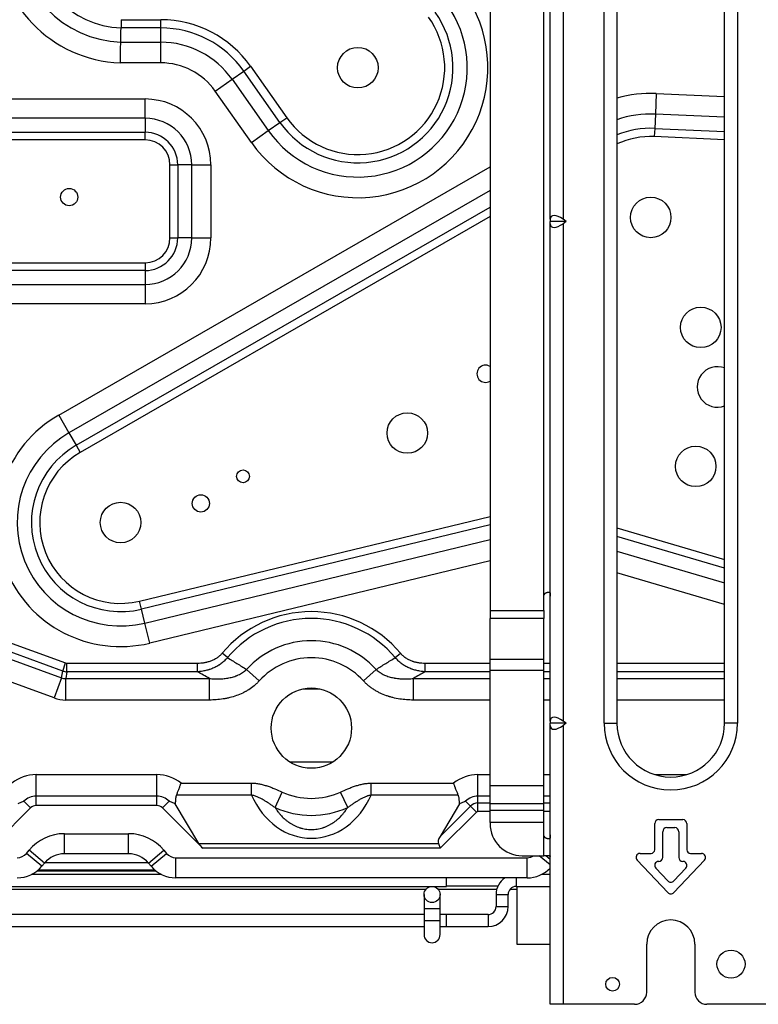
# Model space of a CAD drawing. Units: inches. Extents: x 1196 to 17474, y 560 to 6701.
# Drawn here: x 11256 to 11440, y 2130 to 2376 of the extents above; entities that cross this region are included whole.
import ezdxf

# ---------------------------------------------------------------- set-up
doc = ezdxf.new("R2010")
doc.units = ezdxf.units.IN
doc.header["$MEASUREMENT"] = 0
doc.layers.add('LG-Product', color=3, linetype='Continuous')

msp = doc.modelspace()

# ---------------------------------------------------------------- linework, layer by layer
at = {"layer": 'LG-Product'}
for p, q in [((11401.888391, 2200.403225), (11401.888391, 2450.403225)), ((11405.088391, 2450.403225), (11405.088391, 2200.403225)), ((11431.888391, 2200.403225), (11431.888391, 2450.403225)), ((11435.088391, 2450.403225), (11435.088391, 2200.403225)), ((11388.488391, 2325.960484), (11388.488391, 2449.845967)), ((11391.688391, 2449.845967), (11391.688391, 2325.960484)), ((11373.488391, 2427.501613), (11373.488391, 2228.465108)), ((11386.888391, 2232.029794), (11386.888391, 2424.001613)), ((11281.644054, 2375.657251), (11291.488391, 2375.657251)), ((11291.488391, 2373.599268), (11291.488391, 2375.657251)), ((11291.488391, 2373.599268), (11281.598119, 2373.599268)), ((11291.488391, 2370.046209), (11291.488391, 2373.599268)), ((11281.523352, 2370.046209), (11291.488391, 2370.046209)), ((11291.488391, 2364.901252), (11291.488391, 2370.046209)), ((11291.488391, 2364.901252), (11281.42337, 2364.901252)), ((11309.273784, 2360.814275), (11312.17948, 2362.859062)), ((11312.17948, 2362.859062), (11313.862502, 2364.043433)), ((11321.181214, 2350.067364), (11312.17948, 2362.859062)), ((11313.862502, 2364.043433), (11322.864235, 2351.251735)), ((11305.066231, 2357.853349), (11309.273784, 2360.814275)), ((11309.273784, 2360.814275), (11318.275518, 2348.022577)), ((11314.067964, 2345.061651), (11305.066231, 2357.853349)), ((11414.876694, 2357.269162), (11414.645515, 2352.1294)), ((11414.876694, 2357.269162), (11431.889481, 2356.503952)), ((10843.489804, 2355.903225), (11287.588391, 2355.903225)), ((11287.588391, 2351.103225), (11287.588391, 2355.903225)), ((11414.645515, 2352.1294), (11414.485866, 2348.57993)), ((11431.889744, 2351.353781), (11414.645515, 2352.1294)), ((11287.588391, 2351.103225), (10843.489804, 2351.103225)), ((11287.588391, 2351.103225), (11287.588391, 2347.623225)), ((11318.275518, 2348.022577), (11321.181214, 2350.067364)), ((11321.181214, 2350.067364), (11322.864235, 2351.251735)), ((10843.489804, 2347.623225), (11287.588391, 2347.623225)), ((11287.588391, 2345.703225), (11287.588391, 2347.623225)), ((11314.067964, 2345.061651), (11318.275518, 2348.022577)), ((11414.485866, 2348.57993), (11414.393394, 2346.524026)), ((11414.485866, 2348.57993), (11431.888824, 2347.797172)), ((11287.588391, 2345.703225), (10843.489804, 2345.703225)), ((11431.88859, 2345.737119), (11414.393394, 2346.524026)), ((11266.071816, 2277.179383), (11373.486816, 2339.024383)), ((11293.788391, 2321.303225), (11293.788391, 2339.503225)), ((11293.788391, 2339.503225), (11295.708391, 2339.503225)), ((11295.708391, 2339.503225), (11295.708391, 2321.303225)), ((11299.188391, 2339.503225), (11295.708391, 2339.503225)), ((11299.188391, 2339.503225), (11303.988391, 2339.503225)), ((11299.188391, 2321.303225), (11299.188391, 2339.503225)), ((11303.988391, 2339.503225), (11303.988391, 2321.303225)), ((11373.488217, 2333.088397), (11268.638967, 2272.720647)), ((11270.411817, 2269.641487), (11373.487317, 2328.987987)), ((11373.487052, 2326.613117), (11271.438677, 2267.857992)), ((11388.488391, 2325.960484), (11388.488391, 2325.403225)), ((11388.488391, 2324.845967), (11388.488391, 2325.403225)), ((11392.476474, 2325.403225), (11388.488391, 2325.403225)), ((11392.476474, 2325.403225), (11391.688391, 2325.960484)), ((11392.476474, 2325.403225), (11391.688391, 2324.845967)), ((11388.488391, 2200.960484), (11388.488391, 2324.845967)), ((11391.688391, 2324.845967), (11391.688391, 2200.960484)), ((11293.788391, 2321.303225), (11295.708391, 2321.303225)), ((11299.188391, 2321.303225), (11295.708391, 2321.303225)), ((11299.188391, 2321.303225), (11303.988391, 2321.303225)), ((11082.828391, 2315.103225), (11287.588391, 2315.103225)), ((11287.588391, 2313.183225), (11082.828391, 2313.183225)), ((11287.588391, 2315.103225), (11287.588391, 2313.183225)), ((11287.588391, 2313.183225), (11287.588391, 2309.703225)), ((11086.308391, 2309.703225), (11287.588391, 2309.703225)), ((11287.588391, 2309.703225), (11287.588391, 2304.903225)), ((11287.588391, 2304.903225), (11086.308391, 2304.903225)), ((11266.071816, 2277.179383), (11268.638967, 2272.720647)), ((11268.638967, 2272.720647), (11270.411817, 2269.641487)), ((11270.411817, 2269.641487), (11271.438677, 2267.857992)), ((11286.224422, 2230.82682), (11373.487321, 2251.937937)), ((11373.488343, 2249.820833), (11286.708341, 2228.826541)), ((11405.088532, 2249.097564), (11431.887298, 2241.210258)), ((11431.887786, 2239.064849), (11405.089021, 2246.952155)), ((11287.543815, 2225.373106), (11373.488196, 2246.16524)), ((11405.088811, 2243.248467), (11431.887577, 2235.361161)), ((11373.487251, 2240.871633), (11288.753611, 2220.372408)), ((11431.888242, 2229.997802), (11405.089477, 2237.885108)), ((11386.888391, 2228.465108), (11386.888391, 2232.029794)), ((11387.888391, 2233.029794), (11388.137391, 2233.029794)), ((11286.708341, 2228.826541), (11286.224422, 2230.82682)), ((11287.543815, 2225.373106), (11286.708341, 2228.826541)), ((11373.488391, 2228.465108), (11373.488391, 2226.529794)), ((11373.488391, 2228.465108), (11386.888391, 2228.465108)), ((11386.888391, 2228.465108), (11386.888391, 2226.529794)), ((11288.753611, 2220.372408), (11287.543815, 2225.373106)), ((11373.488391, 2216.409418), (11373.488391, 2226.529794)), ((11386.888391, 2226.529794), (11373.488391, 2226.529794)), ((11386.888391, 2216.409418), (11386.888391, 2226.529794)), ((11267.072852, 2213.42328), (11243.056869, 2222.164383)), ((11243.791058, 2224.181551), (11267.807041, 2215.440448)), ((11251.983107, 2217.129491), (11266.776923, 2211.744983)), ((11308.089227, 2216.771629), (11306.789927, 2217.863334)), ((11349.887556, 2216.771629), (11351.186855, 2217.863334)), ((11267.072852, 2213.42328), (11267.807041, 2215.440448)), ((11268.112954, 2215.386507), (11300.619436, 2215.386507)), ((11268.112954, 2213.239882), (11268.112954, 2215.386507)), ((11300.619436, 2213.239882), (11300.619436, 2215.386507)), ((11357.357347, 2215.386507), (11373.488501, 2215.386507)), ((11357.357347, 2213.239882), (11357.357347, 2215.386507)), ((11373.488391, 2213.563368), (11373.488391, 2216.409418)), ((11373.488391, 2216.409418), (11386.888391, 2216.409418)), ((11386.887945, 2215.386507), (11388.488211, 2215.386507)), ((11386.888391, 2213.563368), (11386.888391, 2216.409418)), ((11405.089435, 2215.386507), (11431.889611, 2215.386507)), ((11266.776923, 2211.744983), (11267.072852, 2213.42328)), ((11268.112954, 2213.239882), (11267.817024, 2211.561585)), ((11300.619436, 2213.239882), (11268.112954, 2213.239882)), ((11315.995025, 2210.956305), (11312.847605, 2213.801255)), ((11341.981757, 2210.956305), (11345.129178, 2213.801255)), ((11373.488603, 2213.239882), (11357.357347, 2213.239882)), ((11373.488391, 2184.890572), (11373.488391, 2213.563368)), ((11386.888391, 2213.563368), (11373.488391, 2213.563368)), ((11388.488285, 2213.239882), (11386.88814, 2213.239882)), ((11386.888391, 2184.890572), (11386.888391, 2213.563368)), ((11431.888486, 2213.239882), (11405.088779, 2213.239882)), ((11264.941451, 2206.702063), (11250.147634, 2212.086572)), ((11266.776923, 2211.744983), (11264.941451, 2206.702063)), ((11267.817024, 2211.561585), (11303.591897, 2211.561585)), ((11267.817024, 2206.195021), (11267.817024, 2211.561585)), ((11303.591897, 2206.195021), (11303.591897, 2211.561585)), ((11354.384886, 2211.561585), (11373.48869, 2211.561585)), ((11354.384886, 2206.195021), (11354.384886, 2211.561585)), ((11386.888375, 2211.561585), (11388.488032, 2211.561585)), ((11405.088491, 2211.561585), (11431.88921, 2211.561585)), ((11326.863201, 2208.983225), (11331.104148, 2208.983225)), ((11303.591897, 2206.195021), (11267.817024, 2206.195021)), ((11373.488631, 2206.195021), (11354.384886, 2206.195021)), ((11388.489034, 2206.195021), (11386.890103, 2206.195021)), ((11431.887836, 2206.195021), (11405.090105, 2206.195021)), ((11388.488391, 2200.960484), (11388.488391, 2200.403225)), ((11388.488391, 2199.845967), (11388.488391, 2200.403225)), ((11392.476474, 2200.403225), (11388.488391, 2200.403225)), ((11392.476474, 2200.403225), (11391.688391, 2200.960484)), ((11392.476474, 2200.403225), (11391.688391, 2199.845967)), ((11401.888391, 2200.403225), (11405.088391, 2200.403225)), ((11435.088391, 2200.403225), (11431.888391, 2200.403225)), ((11388.488391, 2130.403225), (11388.488391, 2199.845967)), ((11391.688391, 2199.845967), (11391.688391, 2130.403225)), ((11323.586578, 2190.793225), (11334.380772, 2190.793225)), ((11323.586578, 2190.793225), (11334.380772, 2190.793225)), ((11323.586578, 2190.793225), (11334.380772, 2190.793225)), ((11260.473673, 2187.611429), (11290.50311, 2187.611429)), ((11260.473673, 2182.244866), (11260.473673, 2187.611429)), ((11290.50311, 2182.244866), (11290.50311, 2187.611429)), ((11296.552052, 2185.496612), (11314.052103, 2185.496612)), ((11314.052103, 2182.519778), (11314.052103, 2185.496612)), ((11343.92468, 2185.496612), (11364.42473, 2185.496612)), ((11343.92468, 2182.519778), (11343.92468, 2185.496612)), ((11370.473673, 2187.611429), (11373.488459, 2187.611429)), ((11370.473673, 2182.244866), (11370.473673, 2187.611429)), ((11386.888498, 2187.611429), (11388.489546, 2187.611429)), ((11414.497277, 2187.611429), (11422.478729, 2187.611429)), ((11319.943105, 2179.423598), (11321.706917, 2183.282221)), ((11338.033678, 2179.423598), (11336.269866, 2183.282221)), ((11373.488391, 2180.321514), (11373.488391, 2184.890572)), ((11373.488391, 2184.890572), (11386.888391, 2184.890572)), ((11386.888391, 2180.321514), (11386.888391, 2184.890572)), ((11257.403669, 2180.973229), (11259.059459, 2179.317439)), ((11260.473673, 2179.903225), (11260.473673, 2182.244866)), ((11290.50311, 2182.244866), (11260.473673, 2182.244866)), ((11290.50311, 2179.903225), (11290.50311, 2182.244866)), ((11291.917324, 2179.317439), (11293.573114, 2180.973229)), ((11301.001757, 2170.456604), (11295.102005, 2180.356531)), ((11314.052103, 2182.519778), (11295.401965, 2182.519778)), ((11365.574817, 2182.519778), (11343.92468, 2182.519778)), ((11365.874778, 2180.356531), (11361.028839, 2172.224928)), ((11368.590404, 2179.786494), (11367.403669, 2180.973229)), ((11370.473673, 2180.566569), (11370.473673, 2182.244866)), ((11373.488508, 2182.244866), (11370.473673, 2182.244866)), ((11370.473673, 2178.419944), (11370.473673, 2180.566569)), ((11370.473673, 2180.566569), (11373.488495, 2180.566569)), ((11373.488391, 2178.760819), (11373.488391, 2180.321514)), ((11386.888391, 2180.321514), (11373.488391, 2180.321514)), ((11388.488042, 2182.244866), (11386.888283, 2182.244866)), ((11386.888371, 2180.566569), (11388.488202, 2180.566569)), ((11386.888391, 2178.760819), (11386.888391, 2180.321514)), ((11259.059459, 2179.317439), (11249.007891, 2169.265871)), ((11290.50311, 2179.903225), (11260.473673, 2179.903225)), ((11301.968892, 2169.265871), (11291.917324, 2179.317439)), ((11361.028839, 2172.224928), (11368.590404, 2179.786494)), ((11370.108298, 2178.268601), (11361.105568, 2169.265871)), ((11368.590404, 2179.786494), (11370.108298, 2178.268601)), ((11373.488538, 2178.419944), (11370.473673, 2178.419944)), ((11373.488391, 2175.65386), (11373.488391, 2178.760819)), ((11373.488391, 2178.760819), (11386.888391, 2178.760819)), ((11388.488208, 2178.419944), (11386.888191, 2178.419944)), ((11386.888391, 2175.65386), (11386.888391, 2178.760819)), ((11373.488391, 2175.65386), (11373.488391, 2175.403225)), ((11386.888391, 2175.65386), (11373.488391, 2175.65386)), ((11386.888391, 2172.65386), (11386.888391, 2175.65386)), ((11414.488391, 2168.903225), (11414.488391, 2175.403225)), ((11415.488391, 2176.403225), (11421.488391, 2176.403225)), ((11422.488391, 2175.403225), (11422.488391, 2168.903225)), ((11416.488391, 2167.003225), (11416.488391, 2173.403225)), ((11417.488391, 2174.403225), (11419.488391, 2174.403225)), ((11420.488391, 2173.403225), (11420.488391, 2167.003225)), ((11267.485991, 2167.903225), (11267.485991, 2172.903225)), ((11267.485991, 2172.903225), (11283.490792, 2172.903225)), ((11283.490792, 2167.903225), (11283.490792, 2172.903225)), ((11386.888391, 2167.403225), (11386.888391, 2172.65386)), ((11388.137391, 2171.65386), (11387.888391, 2171.65386)), ((11258.046056, 2167.982672), (11258.728268, 2168.801328)), ((11262.569375, 2165.600406), (11258.728268, 2168.801328)), ((11288.407408, 2165.600406), (11292.248514, 2168.801328)), ((11292.248514, 2168.801328), (11292.930727, 2167.982672)), ((11301.001757, 2170.456604), (11360.61235, 2170.456604)), ((11361.105568, 2169.265871), (11301.968892, 2169.265871)), ((11360.61235, 2170.456604), (11361.105568, 2169.265871)), ((11261.887162, 2164.78175), (11258.046056, 2167.982672)), ((11262.569375, 2165.600406), (11261.887162, 2164.78175)), ((11262.650891, 2165.703225), (11288.317298, 2165.703225)), ((11283.490792, 2167.903225), (11267.485991, 2167.903225)), ((11289.089621, 2164.78175), (11288.407408, 2165.600406)), ((11289.089621, 2164.78175), (11292.930727, 2167.982672)), ((11295.235391, 2166.903225), (11382.741392, 2166.903225)), ((11295.235391, 2161.903225), (11295.235391, 2166.903225)), ((11381.488391, 2167.403225), (11386.888391, 2167.403225)), ((11382.741392, 2161.903225), (11382.741392, 2166.903225)), ((11388.488353, 2165.114092), (11385.741437, 2167.403188)), ((11388.191877, 2167.403225), (11386.888391, 2167.403225)), ((11388.488373, 2166.50124), (11387.406005, 2167.403214)), ((11417.761378, 2158.216602), (11410.111378, 2166.316602)), ((11410.838391, 2168.003225), (11413.588391, 2168.003225)), ((11415.478262, 2166.003225), (11415.488391, 2166.003225)), ((11426.865405, 2166.316602), (11419.215405, 2158.216602)), ((11421.488391, 2166.003225), (11421.498521, 2166.003225)), ((11423.388391, 2168.003225), (11426.138391, 2168.003225)), ((11260.710266, 2163.635276), (11290.250891, 2163.635276)), ((11261.026516, 2163.903225), (11289.934641, 2163.903225)), ((11417.761378, 2161.129406), (11414.751249, 2164.316602)), ((11422.225534, 2164.316602), (11419.215405, 2161.129406)), ((11291.646574, 2162.75086), (11259.3152, 2162.75086)), ((11382.741392, 2161.903225), (11295.235391, 2161.903225)), ((11362.644175, 2159.75086), (11362.644175, 2161.903353)), ((11379.978733, 2161.903353), (11379.978733, 2161.25086)), ((11379.978733, 2161.25086), (11379.978733, 2159.75086)), ((11388.488264, 2162.75086), (11386.325139, 2162.75086)), ((10828.493745, 2159.75086), (11362.644175, 2159.75086)), ((11252.019366, 2159.103225), (11357.572407, 2159.103225)), ((11360.515488, 2159.103225), (11375.161423, 2159.103225)), ((11362.643391, 2159.903225), (11375.451516, 2159.903225)), ((11378.502388, 2159.103225), (11380.18866, 2159.103225)), ((11379.978733, 2159.75086), (11388.488264, 2159.75086)), ((11380.193391, 2159.750491), (11380.193391, 2145.403225)), ((11357.044175, 2157.75086), (11357.044175, 2154.25086)), ((11361.044175, 2154.25086), (11361.044175, 2157.75086)), ((11374.978733, 2157.75086), (11376.478733, 2157.75086)), ((11374.978733, 2157.75086), (11374.978733, 2154.75086)), ((11376.478733, 2157.75086), (11377.978733, 2157.75086)), ((11377.978733, 2154.75086), (11377.978733, 2157.75086)), ((11357.044175, 2154.25086), (11357.044175, 2151.25086)), ((11357.044175, 2154.25086), (11361.044175, 2154.25086)), ((11361.044175, 2151.25086), (11361.044175, 2154.25086)), ((11374.978733, 2154.75086), (11376.478733, 2154.75086)), ((11376.478733, 2154.75086), (11377.978733, 2154.75086)), ((11357.038291, 2152.75086), (11252.538856, 2152.75086)), ((11357.044175, 2151.25086), (11357.044175, 2147.75086)), ((11357.044175, 2151.25086), (11361.044175, 2151.25086)), ((11362.644175, 2152.75086), (11361.042494, 2152.75086)), ((11361.044175, 2147.75086), (11361.044175, 2151.25086)), ((11372.978733, 2152.75086), (11362.64273, 2152.75086)), ((11362.644175, 2149.75086), (11362.644175, 2152.75086)), ((11372.978733, 2152.75086), (11372.978733, 2151.25086)), ((11372.978733, 2151.25086), (11372.978733, 2149.75086)), ((11144.035219, 2149.75086), (11357.038291, 2149.75086)), ((11361.042494, 2149.75086), (11362.644175, 2149.75086)), ((11362.64273, 2149.75086), (11372.978733, 2149.75086)), ((11380.193391, 2145.403225), (11388.488704, 2145.403225)), ((11412.488391, 2133.403225), (11412.488391, 2145.403225)), ((11424.488391, 2145.403225), (11424.488391, 2133.403225)), ((11391.688391, 2130.403225), (11388.488391, 2130.403225)), ((11409.488391, 2130.403225), (11391.688391, 2130.403225)), ((11445.288391, 2130.403225), (11427.488391, 2130.403225))]:
    msp.add_line(p, q, dxfattribs=at)
for centre, radius in [((11340.562391, 2363.706225), 5.05), ((11268.69355, 2331.462051), 2.15), ((11413.488391, 2326.403225), 5.05), ((11425.947699, 2299.019154), 5.05), ((11352.887222, 2272.698121), 5.05), ((11424.694035, 2264.398285), 5.05), ((11311.988391, 2261.903225), 1.6), ((11301.470691, 2255.166225), 2.15), ((11281.488391, 2250.403225), 5.05), ((11328.988391, 2199.211612), 10), ((11359.044175, 2157.75086), 2), ((11433.488391, 2140.403225), 3.5), ((11403.988391, 2135.403225), 1.7)]:
    msp.add_circle(centre, radius, dxfattribs=at)
for centre, radius, start, end in [((11282.615416, 2396.903225), 32.024167, 180, 267.86676648), ((11282.615416, 2396.903225), 26.87921, 180, 267.67151268), ((11282.615416, 2396.903225), 23.326151, 180, 267.50043097), ((11340.562391, 2363.706225), 32.397142, 215.13469678, 35.59738649), ((11340.562391, 2363.706225), 27.252185, 215.13469678, 35.59738649), ((11340.562391, 2363.706225), 23.699126, 215.13469678, 35.59738649), ((11291.488391, 2348.298394), 27.358857, 35.13469678, 90), ((11340.562391, 2363.706225), 21.641143, 215.13469678, 35.59738649), ((11291.488391, 2348.298394), 25.300874, 35.13469678, 90), ((11291.488391, 2348.298394), 21.747815, 35.13469678, 90), ((11291.488391, 2348.298394), 16.602858, 35.13469678, 90), ((11413.488391, 2326.403225), 30.897142, 87.42465919, 105.77528334), ((11287.588391, 2339.503225), 16.4, 0, 90), ((11413.488391, 2326.403225), 25.752185, 87.42465919, 109.037141), ((11287.588391, 2339.503225), 11.6, 0, 90), ((11287.588391, 2339.503225), 8.12, 0, 90), ((11413.488391, 2326.403225), 22.199126, 87.42465919, 112.23398567), ((11287.588391, 2339.503225), 6.2, 0, 90), ((11413.488391, 2326.403225), 20.141143, 87.42465919, 114.64863748), ((11287.588391, 2321.303225), 6.2, 270, 0), ((11287.588391, 2321.303225), 8.12, 270, 0), ((11287.588391, 2321.303225), 16.4, 270, 0), ((11287.588391, 2321.303225), 11.6, 270, 0), ((11372.356744, 2287.458477), 2.15, 58.24129312, 301.75874924), ((11430.121115, 2284.171752), 5.05, 69.51936097, 290.48059139), ((11281.488391, 2250.403225), 30.897142, 119.93151184, 283.6), ((11281.488391, 2250.403225), 25.752185, 119.93151184, 283.6), ((11281.488391, 2250.403225), 22.199126, 119.93151184, 283.6), ((11281.488391, 2250.403225), 20.141143, 119.93151184, 283.6), ((11328.988391, 2199.211612), 28.994113, 40.03784461, 139.96215539), ((11328.988391, 2199.211612), 27.297056, 40.03784461, 139.96215539), ((11328.988391, 2199.211612), 21.757359, 42.11040262, 137.88959738), ((11328.988391, 2199.211612), 17.514719, 42.11040262, 137.88959738), ((11418.488391, 2200.403225), 16.6, 180, 0), ((11418.488391, 2200.403225), 13.4, 180, 0), ((11260.473673, 2177.903225), 9.708204, 90, 128.54106045), ((11290.50311, 2177.903225), 9.708204, 51.45893955, 90), ((11370.473673, 2177.903225), 9.708204, 90, 128.54106045), ((11328.988391, 2199.211612), 17.514719, 245.43441447, 294.56558553), ((11260.473673, 2177.903225), 4.341641, 90, 135), ((11290.50311, 2177.903225), 4.341641, 45, 90), ((11370.473673, 2177.903225), 4.341641, 90, 135), ((11370.473673, 2177.903225), 2.663344, 90, 135), ((11260.473673, 2177.903225), 2, 90, 135), ((11290.50311, 2177.903225), 2, 45, 90), ((11328.988391, 2199.211612), 21.757359, 245.43441447, 294.56558553), ((11370.473673, 2177.903225), 0.516718, 90, 135), ((11381.488391, 2175.403225), 8, 180, 270), ((11415.488391, 2175.403225), 1, 90, 180), ((11421.488391, 2175.403225), 1, 0, 90), ((11417.488391, 2173.403225), 1, 90, 180), ((11419.488391, 2173.403225), 1, 0, 90), ((11267.485991, 2161.503225), 11.4, 90, 140.19442891), ((11283.490792, 2161.503225), 11.4, 39.80557109, 90), ((11413.588391, 2168.903225), 0.9, 270, 0), ((11423.388391, 2168.903225), 0.9, 180, 270), ((11255.741392, 2169.903225), 3, 270, 320.19442891), ((11267.485991, 2161.503225), 6.4, 90, 140.19442891), ((11283.490792, 2161.503225), 6.4, 39.80557109, 90), ((11295.235391, 2169.903225), 3, 219.80557109, 270), ((11382.741392, 2169.903225), 3, 270, 303.55651468), ((11410.838391, 2167.003225), 1, 90, 223.36342296), ((11415.478262, 2165.003225), 1, 90, 223.36342296), ((11415.488391, 2167.003225), 1, 270, 0), ((11421.488391, 2167.003225), 1, 180, 270), ((11421.498521, 2165.003225), 1, 316.63657704, 90), ((11426.138391, 2167.003225), 1, 316.63657704, 90), ((11255.741392, 2169.903225), 8, 270, 320.19442891), ((11295.235391, 2169.903225), 8, 219.80557109, 270), ((11382.741392, 2169.903225), 8, 270, 315.92006059), ((11379.978733, 2157.75086), 5, 123.85265709, 180), ((11418.488391, 2161.81603), 1, 223.36342296, 316.63657704), ((11379.978733, 2157.75086), 2, 90, 180), ((11418.488391, 2158.903225), 1, 223.36342296, 316.63657704), ((11372.978733, 2154.75086), 5, 270, 0), ((11372.978733, 2154.75086), 2, 270, 0), ((11418.488391, 2145.403225), 6, 0, 180), ((11359.044175, 2147.75086), 2, 180, 359.9999912), ((11409.488391, 2133.403225), 3, 270, 0), ((11427.488391, 2133.403225), 3, 180, 270)]:
    msp.add_arc(centre, radius, start, end, dxfattribs=at)
for centre, major_axis, ratio, start_param, end_param in [((11391.688391, 2323.697742), (2.956415, -2.956415), 0.4142135624, 1.9634954085, 3.5342917353), ((11391.688391, 2327.108709), (-2.956415, -2.956415), 0.4142135624, 5.8904862255, 7.4612825523), ((11268.152381, 2216.504541), (-0.194747, -1.104467), 0.8916592115, 6.1272383326, 6.4391322818), ((11268.152381, 2216.504541), (3.348346, -0.590404), 0.9592608271, 4.5564420058, 4.868335955), ((11268.187647, 2216.704541), (-0.901614, -5.113308), 0.6548297905, 6.1272383325, 6.4391322819), ((11268.187647, 2216.704541), (-1.830624, -10.381985), 0.8916592115, 6.1272383326, 6.4391322818), ((11391.688391, 2198.697742), (2.956415, -2.956415), 0.4142135624, 1.9634954085, 3.5342917353), ((11391.688391, 2202.108709), (-2.956415, -2.956415), 0.4142135624, 5.8904862255, 7.4612825523), ((11328.988391, 2192.507975), (0, -20.761092), 0.8206518066, 5.2142999565, 7.3520706579), ((11365.942923, 2174.103225), (-5.243091, -3.803498), 0.3397623871, 5.6140530692, 6.2020556728), ((11303.665948, 2169.265871), (2.85688, -2.230585), 0.3100289793, 3.8152581609, 4.3344042752)]:
    msp.add_ellipse(centre, major_axis=major_axis, ratio=ratio, start_param=start_param, end_param=end_param, dxfattribs=at)
for points, knots in [([(11281.644054, 2375.657251), (11281.643761, 2375.644432), (11281.643468, 2375.631614), (11281.642883, 2375.605979), (11281.642585, 2375.592908), (11281.641698, 2375.554002), (11281.641108, 2375.528144), (11281.639348, 2375.450805), (11281.638183, 2375.399558), (11281.634717, 2375.24674), (11281.632442, 2375.146085), (11281.629082, 2374.996946), (11281.627971, 2374.947541), (11281.625767, 2374.849358), (11281.62467, 2374.800439), (11281.621451, 2374.656595), (11281.617325, 2374.471543), (11281.613513, 2374.299596), (11281.611229, 2374.196314), (11281.610777, 2374.175867), (11281.609884, 2374.1354), (11281.609441, 2374.11535), (11281.608138, 2374.056247), (11281.607298, 2374.018135), (11281.604867, 2373.907582), (11281.60336, 2373.838906), (11281.60057, 2373.711516), (11281.599287, 2373.652799), (11281.598119, 2373.599268)], [0, 0, 0, 0, 0.015625, 0.015625, 0.03125, 0.03125, 0.0625, 0.0625, 0.125, 0.125, 0.25, 0.25, 0.3125, 0.3125, 0.375, 0.375, 0.5, 0.625, 0.625, 0.65625, 0.65625, 0.6875, 0.6875, 0.75, 0.75, 0.875, 0.875, 1, 1, 1, 1]), ([(11281.42337, 2364.901252), (11281.423668, 2364.917277), (11281.424116, 2364.941315), (11281.424564, 2364.965352), (11281.424788, 2364.97737), (11281.424862, 2364.981374), (11281.425014, 2364.9895), (11281.425695, 2365.026062), (11281.427587, 2365.127448), (11281.4294, 2365.22434), (11281.433019, 2365.417547), (11281.435424, 2365.545584), (11281.442621, 2365.927425), (11281.447391, 2366.178972), (11281.454503, 2366.551757), (11281.458048, 2366.737012), (11281.461576, 2366.920526), (11281.463924, 2367.042475), (11281.465091, 2367.102976), (11281.470879, 2367.402685), (11281.475375, 2367.634024), (11281.484097, 2368.080315), (11281.488322, 2368.295267), (11281.493426, 2368.553496), (11281.494437, 2368.604616), (11281.496442, 2368.705793), (11281.497437, 2368.755922), (11281.500373, 2368.903692), (11281.502271, 2368.998978), (11281.507791, 2369.275382), (11281.511239, 2369.447081), (11281.517659, 2369.765577), (11281.520632, 2369.912375), (11281.523352, 2370.046209)], [0, 0, 0, 0, 0.0078125, 0.01171875, 0.01171875, 0.013671875, 0.013671875, 0.015625, 0.03125, 0.0625, 0.0625, 0.125, 0.125, 0.25, 0.25, 0.3125, 0.34375, 0.34375, 0.375, 0.375, 0.5, 0.5, 0.625, 0.625, 0.65625, 0.65625, 0.6875, 0.6875, 0.75, 0.75, 0.875, 0.875, 1, 1, 1, 1]), ([(11386.888391, 2232.029794), (11386.888391, 2232.099081), (11386.895515, 2232.167159), (11386.916462, 2232.267535), (11386.925168, 2232.300701), (11386.940886, 2232.349997), (11386.946586, 2232.366394), (11386.958758, 2232.398682), (11386.965238, 2232.414607), (11386.999569, 2232.493148), (11387.033157, 2232.552555), (11387.082772, 2232.622475), (11387.09308, 2232.636241), (11387.11448, 2232.663323), (11387.125496, 2232.676542), (11387.15934, 2232.715107), (11387.206689, 2232.763751), (11387.258225, 2232.80698), (11387.29839, 2232.837371), (11387.312031, 2232.847162), (11387.339812, 2232.866061), (11387.353991, 2232.87519), (11387.425185, 2232.91855), (11387.483657, 2232.946411), (11387.557814, 2232.973705), (11387.5727, 2232.978785), (11387.602562, 2232.988202), (11387.617577, 2232.992549), (11387.662218, 2233.004367), (11387.69157, 2233.010672), (11387.778301, 2233.025445), (11387.834362, 2233.029794), (11387.888391, 2233.029794)], [0, 0, 0, 0, 0.125, 0.125, 0.1875, 0.1875, 0.21875, 0.21875, 0.25, 0.25, 0.375, 0.375, 0.40625, 0.40625, 0.4375, 0.4375, 0.5, 0.5625, 0.5625, 0.59375, 0.59375, 0.625, 0.625, 0.75, 0.75, 0.78125, 0.78125, 0.8125, 0.8125, 0.875, 0.875, 1, 1, 1, 1]), ([(11388.137391, 2233.029794), (11388.180648, 2233.029794), (11388.219797, 2233.025445), (11388.272608, 2233.010671), (11388.289223, 2233.004366), (11388.312675, 2232.992546), (11388.32026, 2232.9882), (11388.334761, 2232.978788), (11388.341701, 2232.973712), (11388.37491, 2232.946456), (11388.396734, 2232.91867), (11388.423515, 2232.866914), (11388.431469, 2232.847859), (11388.445243, 2232.807212), (11388.457, 2232.763865), (11388.465444, 2232.715138), (11388.470768, 2232.676531), (11388.472377, 2232.663296), (11388.475284, 2232.636216), (11388.476574, 2232.622446), (11388.482335, 2232.552472), (11388.484772, 2232.492925), (11388.486571, 2232.414047), (11388.486866, 2232.398024), (11388.487354, 2232.365622), (11388.487546, 2232.349338), (11388.488005, 2232.300243), (11388.488162, 2232.267189), (11388.488436, 2232.167084), (11388.488391, 2232.099096), (11388.488391, 2232.029794)], [0, 0, 0, 0, 0.125, 0.125, 0.1875, 0.1875, 0.21875, 0.21875, 0.25, 0.25, 0.375, 0.375, 0.4375, 0.4375, 0.5, 0.5625, 0.5625, 0.59375, 0.59375, 0.625, 0.625, 0.75, 0.75, 0.78125, 0.78125, 0.8125, 0.8125, 0.875, 0.875, 1, 1, 1, 1]), ([(11300.619436, 2215.386507), (11300.906863, 2215.386507), (11301.193052, 2215.397142), (11301.762787, 2215.441097), (11302.046335, 2215.474408), (11302.469486, 2215.542996), (11302.610174, 2215.568969), (11302.820631, 2215.612867), (11302.890687, 2215.628323), (11303.030601, 2215.660936), (11303.100526, 2215.678111), (11303.448349, 2215.768039), (11303.721468, 2215.853029), (11304.256582, 2216.051263), (11304.518581, 2216.164491), (11304.838304, 2216.325775), (11304.933635, 2216.375647), (11305.028057, 2216.427826), (11305.0908, 2216.463135), (11305.122084, 2216.481061), (11305.277485, 2216.571725), (11305.398906, 2216.647769), (11305.754279, 2216.886665), (11305.979374, 2217.060243), (11306.404284, 2217.438013), (11306.604114, 2217.642187), (11306.789927, 2217.863334)], [0, 0, 0, 0, 0.125, 0.125, 0.25, 0.25, 0.3125, 0.3125, 0.34375, 0.34375, 0.375, 0.375, 0.5, 0.5, 0.625, 0.625, 0.65625, 0.671875, 0.671875, 0.6875, 0.6875, 0.75, 0.75, 0.875, 0.875, 1, 1, 1, 1]), ([(11351.186855, 2217.863334), (11351.372662, 2217.642196), (11351.573246, 2217.437139), (11351.894558, 2217.15179), (11352.005078, 2217.060391), (11352.175845, 2216.92872), (11352.233598, 2216.885735), (11352.350753, 2216.801555), (11352.409986, 2216.760484), (11352.708498, 2216.560623), (11352.955618, 2216.417647), (11353.464582, 2216.161656), (11353.726435, 2216.048662), (11354.062214, 2215.924642), (11354.163584, 2215.888732), (11354.265894, 2215.854734), (11354.334308, 2215.832491), (11354.368637, 2215.821575), (11354.54037, 2215.768173), (11354.678295, 2215.729127), (11355.093575, 2215.622275), (11355.372433, 2215.564716), (11355.933724, 2215.474019), (11356.21616, 2215.440893), (11356.784327, 2215.397133), (11357.070059, 2215.386507), (11357.357347, 2215.386507)], [0, 0, 0, 0, 0.125, 0.125, 0.1875, 0.1875, 0.21875, 0.21875, 0.25, 0.25, 0.375, 0.375, 0.5, 0.5, 0.53125, 0.546875, 0.546875, 0.5625, 0.5625, 0.625, 0.625, 0.75, 0.75, 0.875, 0.875, 1, 1, 1, 1]), ([(11308.089227, 2216.771629), (11307.864514, 2216.49228), (11307.624386, 2216.23033), (11307.115407, 2215.738851), (11306.846548, 2215.50933), (11306.422515, 2215.188464), (11306.277706, 2215.085418), (11306.055337, 2214.93667), (11305.980253, 2214.887997), (11305.82912, 2214.793052), (11305.753023, 2214.746744), (11305.369951, 2214.520886), (11305.055239, 2214.358326), (11304.410544, 2214.066741), (11304.080557, 2213.937726), (11303.701126, 2213.810578), (11303.658853, 2213.796701), (11303.57408, 2213.769446), (11303.531562, 2213.756062), (11303.40392, 2213.716735), (11303.14809, 2213.641303), (11302.890659, 2213.575299), (11302.373756, 2213.455321), (11302.026436, 2213.39135), (11301.326706, 2213.293402), (11300.974295, 2213.259431), (11300.619436, 2213.239882)], [0, 0, 0, 0, 0.125, 0.125, 0.25, 0.25, 0.3125, 0.3125, 0.34375, 0.34375, 0.375, 0.375, 0.5, 0.5, 0.625, 0.625, 0.640625, 0.640625, 0.65625, 0.65625, 0.6875, 0.75, 0.75, 0.875, 0.875, 1, 1, 1, 1]), ([(11308.089227, 2216.771629), (11308.884389, 2216.281474), (11309.678695, 2215.789274), (11311.265053, 2214.79961), (11312.0571, 2214.302157), (11312.847605, 2213.801255)], [0, 0, 0, 0, 0.5, 0.5, 1, 1, 1, 1]), ([(11345.129178, 2213.801255), (11345.919683, 2214.302157), (11346.71173, 2214.79961), (11348.298087, 2215.789274), (11349.092394, 2216.281474), (11349.887556, 2216.771629)], [0, 0, 0, 0, 0.5, 0.5, 1, 1, 1, 1]), ([(11357.357347, 2213.239882), (11357.00252, 2213.25943), (11356.650585, 2213.293373), (11355.952688, 2213.390981), (11355.606726, 2213.454641), (11354.921122, 2213.613422), (11354.58148, 2213.708532), (11354.161228, 2213.848824), (11354.077393, 2213.877956), (11353.910166, 2213.938423), (11353.826716, 2213.969782), (11353.577433, 2214.067109), (11353.413468, 2214.136006), (11352.928347, 2214.354922), (11352.613946, 2214.517129), (11352.004132, 2214.87581), (11351.708712, 2215.072271), (11351.387969, 2215.314232), (11351.352493, 2215.341408), (11351.281868, 2215.396352), (11351.246727, 2215.424114), (11351.142081, 2215.508072), (11350.935617, 2215.678882), (11350.737668, 2215.858412), (11350.353286, 2216.229262), (11350.112349, 2216.49218), (11349.887556, 2216.771629)], [0, 0, 0, 0, 0.125, 0.125, 0.25, 0.25, 0.375, 0.375, 0.40625, 0.40625, 0.4375, 0.4375, 0.5, 0.5, 0.625, 0.625, 0.75, 0.75, 0.765625, 0.765625, 0.78125, 0.78125, 0.8125, 0.875, 0.875, 1, 1, 1, 1]), ([(11303.591897, 2211.561585), (11303.996956, 2211.519973), (11304.40264, 2211.489723), (11305.215401, 2211.454563), (11305.622477, 2211.449638), (11306.13232, 2211.461639), (11306.234404, 2211.464954), (11306.438333, 2211.473464), (11306.743771, 2211.489045), (11307.047805, 2211.513317), (11307.653874, 2211.574235), (11308.055266, 2211.63127), (11308.652686, 2211.745725), (11308.851044, 2211.788711), (11309.246042, 2211.88533), (11309.442681, 2211.938961), (11309.83404, 2212.058107), (11310.02876, 2212.123618), (11310.2708, 2212.213934), (11310.319115, 2212.232411), (11310.415256, 2212.270099), (11310.558859, 2212.327776), (11310.700601, 2212.388952), (11310.9815, 2212.516164), (11311.165326, 2212.607439), (11311.525448, 2212.804146), (11311.701746, 2212.909575), (11312.045981, 2213.136153), (11312.213921, 2213.257298), (11312.41794, 2213.419834), (11312.458442, 2213.452895), (11312.538548, 2213.519922), (11312.657467, 2213.621904), (11312.7726, 2213.728292), (11312.847605, 2213.801255)], [0, 0, 0, 0, 0.125, 0.125, 0.25, 0.25, 0.28125, 0.28125, 0.3125, 0.375, 0.375, 0.5, 0.5, 0.5625, 0.5625, 0.625, 0.625, 0.6875, 0.6875, 0.703125, 0.703125, 0.71875, 0.75, 0.75, 0.8125, 0.8125, 0.875, 0.875, 0.9375, 0.9375, 0.953125, 0.953125, 0.96875, 1, 1, 1, 1]), ([(11345.129178, 2213.801255), (11345.279335, 2213.655185), (11345.435748, 2213.517995), (11345.759841, 2213.25961), (11345.927524, 2213.138418), (11346.186784, 2212.967612), (11346.318351, 2212.884958), (11346.452712, 2212.806271), (11346.542896, 2212.754678), (11346.588337, 2212.729291), (11346.816478, 2212.604785), (11347.001465, 2212.513194), (11347.37577, 2212.344028), (11347.565089, 2212.26646), (11347.947591, 2212.123826), (11348.140774, 2212.058764), (11348.725571, 2211.880555), (11349.122404, 2211.784301), (11349.575502, 2211.697569), (11349.625939, 2211.688233), (11349.726997, 2211.670153), (11349.777636, 2211.661407), (11349.929478, 2211.636095), (11350.030708, 2211.620439), (11350.334407, 2211.576941), (11350.536882, 2211.552561), (11351.144334, 2211.49202), (11351.549336, 2211.468401), (11352.359401, 2211.449708), (11352.764462, 2211.454659), (11353.574637, 2211.489781), (11353.97975, 2211.519965), (11354.384886, 2211.561585)], [0, 0, 0, 0, 0.0625, 0.0625, 0.125, 0.125, 0.15625, 0.171875, 0.171875, 0.1875, 0.1875, 0.25, 0.25, 0.3125, 0.3125, 0.375, 0.375, 0.5, 0.5, 0.515625, 0.515625, 0.53125, 0.53125, 0.5625, 0.5625, 0.625, 0.625, 0.75, 0.75, 0.875, 0.875, 1, 1, 1, 1]), ([(11315.995025, 2210.956305), (11315.801848, 2210.742589), (11315.602208, 2210.537298), (11315.190755, 2210.142585), (11314.97894, 2209.953164), (11314.326126, 2209.407545), (11313.867806, 2209.073924), (11313.148132, 2208.615461), (11312.902861, 2208.469652), (11312.589713, 2208.295941), (11312.526755, 2208.261627), (11312.400187, 2208.19385), (11312.336549, 2208.160373), (11312.145292, 2208.061536), (11312.017135, 2207.99766), (11311.373214, 2207.687988), (11310.848073, 2207.471187), (11309.780143, 2207.092164), (11309.237342, 2206.929976), (11308.411051, 2206.724081), (11308.1336, 2206.661696), (11307.714498, 2206.577168), (11307.57431, 2206.5505), (11307.292972, 2206.500137), (11307.151761, 2206.476433), (11306.443999, 2206.365344), (11305.875926, 2206.300734), (11304.736394, 2206.215565), (11304.164935, 2206.195021), (11303.591897, 2206.195021)], [0, 0, 0, 0, 0.0625, 0.0625, 0.125, 0.125, 0.25, 0.25, 0.3125, 0.3125, 0.328125, 0.328125, 0.34375, 0.34375, 0.375, 0.375, 0.5, 0.5, 0.625, 0.625, 0.6875, 0.6875, 0.71875, 0.71875, 0.75, 0.75, 0.875, 0.875, 1, 1, 1, 1]), ([(11354.384886, 2206.195021), (11353.812475, 2206.195021), (11353.242999, 2206.215525), (11352.110253, 2206.299878), (11351.54698, 2206.363714), (11350.427152, 2206.538305), (11349.870594, 2206.649038), (11349.041365, 2206.854315), (11348.765892, 2206.929286), (11348.422803, 2207.031744), (11348.354215, 2207.052684), (11348.217321, 2207.095406), (11348.012568, 2207.160702), (11347.809584, 2207.22966), (11347.136965, 2207.467787), (11346.611614, 2207.684662), (11345.844313, 2208.052864), (11345.592008, 2208.182762), (11345.094695, 2208.457661), (11344.849687, 2208.60266), (11344.487997, 2208.832207), (11344.368405, 2208.910732), (11344.131232, 2209.071945), (11344.01351, 2209.15474), (11343.665364, 2209.408196), (11343.213607, 2209.760239), (11342.787422, 2210.141277), (11342.374495, 2210.537345), (11342.174659, 2210.742894), (11341.981757, 2210.956305)], [0, 0, 0, 0, 0.125, 0.125, 0.25, 0.25, 0.375, 0.375, 0.4375, 0.4375, 0.453125, 0.453125, 0.46875, 0.5, 0.5, 0.625, 0.625, 0.6875, 0.6875, 0.75, 0.75, 0.78125, 0.78125, 0.8125, 0.8125, 0.875, 0.9375, 0.9375, 1, 1, 1, 1]), ([(11295.401965, 2182.519778), (11295.499873, 2182.746577), (11295.597325, 2182.979117), (11295.791275, 2183.455203), (11295.887777, 2183.698751), (11296.031928, 2184.072333), (11296.07988, 2184.198241), (11296.151682, 2184.389208), (11296.175595, 2184.453215), (11296.223385, 2184.581939), (11296.247288, 2184.646731), (11296.318742, 2184.841616), (11296.365966, 2184.972023), (11296.436221, 2185.168345), (11296.459542, 2185.233904), (11296.494384, 2185.33242), (11296.505976, 2185.365291), (11296.523326, 2185.414634), (11296.53199, 2185.43931), (11296.540638, 2185.463994), (11296.5464, 2185.480452), (11296.549219, 2185.488513), (11296.552052, 2185.496612)], [0, 0, 0, 0, 0.25, 0.25, 0.5, 0.5, 0.625, 0.625, 0.6875, 0.6875, 0.75, 0.75, 0.875, 0.875, 0.9375, 0.9375, 0.96875, 0.96875, 0.984375, 0.9921875, 0.9921875, 1, 1, 1, 1]), ([(11314.052103, 2185.496612), (11314.38963, 2185.496612), (11314.724153, 2185.478449), (11315.388157, 2185.411637), (11315.717636, 2185.362972), (11316.372354, 2185.240013), (11316.697592, 2185.16571), (11317.182804, 2185.038262), (11317.3441, 2184.993111), (11317.585444, 2184.921761), (11317.665831, 2184.897361), (11317.826153, 2184.847498), (11317.9061, 2184.822032), (11318.304834, 2184.692193), (11318.620622, 2184.58031), (11319.247339, 2184.344376), (11319.558266, 2184.220319), (11320.485833, 2183.835096), (11321.097269, 2183.560897), (11321.706917, 2183.282221)], [0, 0, 0, 0, 0.125, 0.125, 0.25, 0.25, 0.375, 0.375, 0.4375, 0.4375, 0.46875, 0.46875, 0.5, 0.5, 0.625, 0.625, 0.75, 0.75, 1, 1, 1, 1]), ([(11336.269866, 2183.282221), (11336.878141, 2183.560269), (11337.488003, 2183.833754), (11338.411953, 2184.217651), (11338.721464, 2184.341226), (11339.344735, 2184.576151), (11339.658495, 2184.687506), (11340.291567, 2184.89425), (11340.610876, 2184.989647), (11341.256519, 2185.160241), (11341.582849, 2185.235451), (11341.99624, 2185.313707), (11342.079193, 2185.328568), (11342.245679, 2185.35662), (11342.329172, 2185.369803), (11342.579677, 2185.406587), (11342.746988, 2185.427475), (11343.249915, 2185.478363), (11343.586526, 2185.496612), (11343.92468, 2185.496612)], [0, 0, 0, 0, 0.25, 0.25, 0.375, 0.375, 0.5, 0.5, 0.625, 0.625, 0.75, 0.75, 0.78125, 0.78125, 0.8125, 0.8125, 0.875, 0.875, 1, 1, 1, 1]), ([(11365.574817, 2182.519778), (11365.476909, 2182.746577), (11365.379458, 2182.979117), (11365.185507, 2183.455203), (11365.089006, 2183.698751), (11364.944854, 2184.072333), (11364.896903, 2184.198241), (11364.825101, 2184.389208), (11364.801188, 2184.453215), (11364.753398, 2184.581939), (11364.729495, 2184.646731), (11364.65804, 2184.841616), (11364.610817, 2184.972023), (11364.540562, 2185.168345), (11364.517241, 2185.233904), (11364.482399, 2185.33242), (11364.470807, 2185.365291), (11364.453457, 2185.414634), (11364.444793, 2185.43931), (11364.436144, 2185.463994), (11364.430382, 2185.480452), (11364.427563, 2185.488513), (11364.42473, 2185.496612)], [0, 0, 0, 0, 0.25, 0.25, 0.5, 0.5, 0.625, 0.625, 0.6875, 0.6875, 0.75, 0.75, 0.875, 0.875, 0.9375, 0.9375, 0.96875, 0.96875, 0.984375, 0.9921875, 0.9921875, 1, 1, 1, 1]), ([(11257.403669, 2180.973229), (11257.388227, 2180.968036), (11257.372717, 2180.962804), (11257.341694, 2180.95226), (11257.295119, 2180.936337), (11257.186174, 2180.898427), (11256.967178, 2180.819535), (11256.777522, 2180.746505), (11256.395478, 2180.592848), (11256.137142, 2180.480288), (11255.874778, 2180.356531)], [0, 0, 0, 0, 0.03125, 0.03125, 0.0625, 0.125, 0.25, 0.5, 0.5, 1, 1, 1, 1]), ([(11295.102005, 2180.356531), (11294.839641, 2180.480288), (11294.581305, 2180.592848), (11294.199261, 2180.746505), (11294.009605, 2180.819535), (11293.790609, 2180.898427), (11293.681664, 2180.936337), (11293.635089, 2180.95226), (11293.604065, 2180.962804), (11293.588556, 2180.968036), (11293.573114, 2180.973229)], [0, 0, 0, 0, 0.5, 0.5, 0.75, 0.875, 0.9375, 0.96875, 0.96875, 1, 1, 1, 1]), ([(11295.401965, 2182.519778), (11295.36447, 2182.432922), (11295.333089, 2182.345258), (11295.279544, 2182.168716), (11295.257386, 2182.079836), (11295.219924, 2181.901172), (11295.204625, 2181.811387), (11295.17898, 2181.631164), (11295.168637, 2181.540725), (11295.151363, 2181.359398), (11295.144434, 2181.268509), (11295.132729, 2181.086447), (11295.127956, 2180.995261), (11295.115331, 2180.721565), (11295.109108, 2180.539035), (11295.102005, 2180.356531)], [0, 0, 0, 0, 0.125, 0.125, 0.25, 0.25, 0.375, 0.375, 0.5, 0.5, 0.625, 0.625, 0.75, 0.75, 1, 1, 1, 1]), ([(11319.943105, 2179.423598), (11319.712737, 2179.580594), (11319.482615, 2179.738038), (11319.021541, 2180.051867), (11318.790592, 2180.208256), (11318.326336, 2180.517705), (11318.093034, 2180.670772), (11317.62222, 2180.970817), (11317.384716, 2181.117807), (11317.023535, 2181.331081), (11316.902315, 2181.400964), (11316.657855, 2181.537759), (11316.534556, 2181.604699), (11316.16256, 2181.799289), (11315.911356, 2181.921028), (11315.527792, 2182.086702), (11315.398806, 2182.139089), (11315.138157, 2182.237134), (11315.006494, 2182.282793), (11314.73999, 2182.366104), (11314.605151, 2182.40376), (11314.331674, 2182.469473), (11314.193038, 2182.497537), (11314.052103, 2182.519778)], [0, 0, 0, 0, 0.125, 0.125, 0.25, 0.25, 0.375, 0.375, 0.5, 0.5, 0.5625, 0.5625, 0.625, 0.625, 0.75, 0.75, 0.8125, 0.8125, 0.875, 0.875, 0.9375, 0.9375, 1, 1, 1, 1]), ([(11343.92468, 2182.519778), (11343.783921, 2182.497564), (11343.64486, 2182.469442), (11343.369605, 2182.403243), (11343.233412, 2182.365162), (11343.030956, 2182.301698), (11342.963777, 2182.279484), (11342.829984, 2182.2331), (11342.763301, 2182.208903), (11342.564549, 2182.133802), (11342.434043, 2182.080507), (11342.047446, 2181.912686), (11341.796228, 2181.790298), (11341.302691, 2181.531257), (11341.060396, 2181.394564), (11340.581855, 2181.111553), (11340.345621, 2180.965214), (11339.877053, 2180.666406), (11339.644726, 2180.513925), (11339.182261, 2180.205602), (11338.952127, 2180.049752), (11338.49263, 2179.736986), (11338.263269, 2179.580064), (11338.033678, 2179.423598)], [0, 0, 0, 0, 0.0625, 0.0625, 0.125, 0.125, 0.15625, 0.15625, 0.1875, 0.1875, 0.25, 0.25, 0.375, 0.375, 0.5, 0.5, 0.625, 0.625, 0.75, 0.75, 0.875, 0.875, 1, 1, 1, 1]), ([(11365.874778, 2180.356531), (11365.867689, 2180.538674), (11365.861473, 2180.720908), (11365.848894, 2180.993918), (11365.844141, 2181.084863), (11365.832491, 2181.266529), (11365.825595, 2181.35725), (11365.808402, 2181.538336), (11365.798106, 2181.628701), (11365.772555, 2181.808914), (11365.757304, 2181.898761), (11365.719897, 2182.077735), (11365.697747, 2182.166861), (11365.644088, 2182.344136), (11365.612588, 2182.432285), (11365.574817, 2182.519778)], [0, 0, 0, 0, 0.25, 0.25, 0.375, 0.375, 0.5, 0.5, 0.625, 0.625, 0.75, 0.75, 0.875, 0.875, 1, 1, 1, 1]), ([(11367.403669, 2180.973229), (11367.388227, 2180.968036), (11367.372717, 2180.962804), (11367.341694, 2180.95226), (11367.295119, 2180.936337), (11367.186174, 2180.898427), (11366.967178, 2180.819535), (11366.777522, 2180.746505), (11366.395478, 2180.592848), (11366.137142, 2180.480288), (11365.874778, 2180.356531)], [0, 0, 0, 0, 0.03125, 0.03125, 0.0625, 0.125, 0.25, 0.5, 0.5, 1, 1, 1, 1]), ([(11319.943105, 2179.423598), (11320.16813, 2179.062611), (11320.411523, 2178.708491), (11320.741791, 2178.275722), (11320.809184, 2178.189623), (11320.946544, 2178.018635), (11321.155909, 2177.764628), (11321.375429, 2177.518195), (11321.82862, 2177.035923), (11322.14954, 2176.728476), (11322.662664, 2176.291234), (11322.839013, 2176.149486), (11323.112135, 2175.943365), (11323.250848, 2175.841932), (11323.392934, 2175.743051), (11323.488425, 2175.677712), (11323.536573, 2175.645322), (11323.778412, 2175.485422), (11323.976037, 2175.363616), (11324.37993, 2175.132747), (11324.586196, 2175.023681), (11325.007825, 2174.818981), (11325.223185, 2174.723344), (11325.663603, 2174.546407), (11325.888658, 2174.465103), (11326.176534, 2174.373178), (11326.234514, 2174.355256), (11326.350661, 2174.32055), (11326.525192, 2174.27018), (11326.700651, 2174.224876), (11327.052806, 2174.14103), (11327.525647, 2174.047256), (11328.005159, 2173.989935), (11328.488085, 2173.951277), (11328.731255, 2173.941278), (11329.098665, 2173.940796), (11329.221578, 2173.943056), (11329.406628, 2173.950165), (11329.468221, 2173.953147), (11329.59103, 2173.960313), (11329.897268, 2173.98124), (11330.199646, 2174.017012), (11330.678709, 2174.092473), (11331.153029, 2174.186163), (11331.618127, 2174.315285), (11331.905976, 2174.40688), (11331.963433, 2174.425754), (11332.077937, 2174.464547), (11332.248703, 2174.524176), (11332.416559, 2174.588027), (11332.748539, 2174.721143), (11332.964888, 2174.817096), (11333.388286, 2175.022475), (11333.595333, 2175.131902), (11333.899289, 2175.305611), (11334.049612, 2175.394859), (11334.197505, 2175.487618), (11334.295566, 2175.550229), (11334.344357, 2175.581938), (11334.586679, 2175.742195), (11334.774278, 2175.87515), (11335.138046, 2176.14971), (11335.314213, 2176.291316), (11335.826832, 2176.728121), (11336.147469, 2177.035255), (11336.600297, 2177.517036), (11336.746534, 2177.681158), (11336.959134, 2177.932384), (11337.028874, 2178.016967), (11337.166143, 2178.187781), (11337.233711, 2178.27407), (11337.564595, 2178.707517), (11337.808361, 2179.062145), (11338.033678, 2179.423598)], [0, 0, 0, 0, 0.0625, 0.0625, 0.078125, 0.078125, 0.09375, 0.125, 0.125, 0.1875, 0.1875, 0.21875, 0.21875, 0.234375, 0.2421875, 0.2421875, 0.25, 0.25, 0.28125, 0.28125, 0.3125, 0.3125, 0.34375, 0.34375, 0.375, 0.375, 0.3828125, 0.3828125, 0.390625, 0.40625, 0.40625, 0.4375, 0.46875, 0.46875, 0.5, 0.5, 0.515625, 0.515625, 0.5234375, 0.5234375, 0.53125, 0.5625, 0.5625, 0.59375, 0.625, 0.625, 0.6328125, 0.6328125, 0.640625, 0.65625, 0.65625, 0.6875, 0.6875, 0.71875, 0.71875, 0.734375, 0.7421875, 0.7421875, 0.75, 0.75, 0.78125, 0.78125, 0.8125, 0.8125, 0.875, 0.875, 0.90625, 0.90625, 0.921875, 0.921875, 0.9375, 0.9375, 1, 1, 1, 1]), ([(11387.888391, 2171.65386), (11387.834363, 2171.65386), (11387.778303, 2171.658209), (11387.691567, 2171.672983), (11387.662213, 2171.679288), (11387.617568, 2171.691108), (11387.602554, 2171.695454), (11387.572708, 2171.704866), (11387.557836, 2171.709941), (11387.483772, 2171.737198), (11387.425458, 2171.764984), (11387.340366, 2171.81674), (11387.312279, 2171.835795), (11387.258504, 2171.876442), (11387.206799, 2171.919789), (11387.159367, 2171.968516), (11387.125486, 2172.007123), (11387.114458, 2172.020358), (11387.093061, 2172.047438), (11387.08275, 2172.061208), (11387.033103, 2172.131182), (11386.999431, 2172.190729), (11386.965003, 2172.269606), (11386.958496, 2172.28563), (11386.946309, 2172.318032), (11386.940664, 2172.334316), (11386.925045, 2172.383411), (11386.916381, 2172.416464), (11386.895517, 2172.51657), (11386.888391, 2172.584558), (11386.888391, 2172.65386)], [0, 0, 0, 0, 0.125, 0.125, 0.1875, 0.1875, 0.21875, 0.21875, 0.25, 0.25, 0.375, 0.375, 0.4375, 0.4375, 0.5, 0.5625, 0.5625, 0.59375, 0.59375, 0.625, 0.625, 0.75, 0.75, 0.78125, 0.78125, 0.8125, 0.8125, 0.875, 0.875, 1, 1, 1, 1]), ([(11388.488391, 2172.65386), (11388.488391, 2172.584573), (11388.488437, 2172.516494), (11388.48816, 2172.416119), (11388.488003, 2172.382953), (11388.487539, 2172.333656), (11388.487344, 2172.31726), (11388.486855, 2172.284972), (11388.48656, 2172.269047), (11388.484761, 2172.190506), (11388.48233, 2172.131099), (11388.476571, 2172.061178), (11388.475281, 2172.047413), (11388.472374, 2172.020331), (11388.470767, 2172.007112), (11388.465448, 2171.968547), (11388.45702, 2171.919903), (11388.445307, 2171.876674), (11388.43503, 2171.846283), (11388.431355, 2171.836492), (11388.423457, 2171.817592), (11388.419221, 2171.808464), (11388.39684, 2171.765104), (11388.37496, 2171.737243), (11388.341711, 2171.709949), (11388.334765, 2171.704869), (11388.320256, 2171.695451), (11388.312671, 2171.691105), (11388.289221, 2171.679287), (11388.272606, 2171.672982), (11388.219798, 2171.658209), (11388.180649, 2171.65386), (11388.137391, 2171.65386)], [0, 0, 0, 0, 0.125, 0.125, 0.1875, 0.1875, 0.21875, 0.21875, 0.25, 0.25, 0.375, 0.375, 0.40625, 0.40625, 0.4375, 0.4375, 0.5, 0.5625, 0.5625, 0.59375, 0.59375, 0.625, 0.625, 0.75, 0.75, 0.78125, 0.78125, 0.8125, 0.8125, 0.875, 0.875, 1, 1, 1, 1]), ([(11388.191877, 2167.403225), (11388.240917, 2167.403225), (11388.28384, 2167.400856), (11388.339442, 2167.392818), (11388.356506, 2167.389391), (11388.379886, 2167.383), (11388.387311, 2167.380661), (11388.401414, 2167.375543), (11388.408104, 2167.372757), (11388.439532, 2167.357736), (11388.457928, 2167.342389), (11388.482361, 2167.304662), (11388.488391, 2167.282283), (11388.488391, 2167.256132)], [0, 0, 0, 0, 0.25, 0.25, 0.375, 0.375, 0.4375, 0.4375, 0.5, 0.5, 0.75, 0.75, 1, 1, 1, 1])]:
    msp.add_open_spline(points, degree=3, knots=knots, dxfattribs=at)
for points in [[(11281.523352, 2370.046209), (11281.547421, 2371.230567), (11281.572281, 2372.41492), (11281.598119, 2373.599268)], [(11303.591897, 2211.561585), (11302.599524, 2212.120467), (11301.608863, 2212.679956), (11300.619436, 2213.239882)], [(11357.357347, 2213.239882), (11356.367919, 2212.679956), (11355.377259, 2212.120467), (11354.384886, 2211.561585)]]:
    msp.add_open_spline(points, degree=3, dxfattribs=at)

doc.saveas('drawing.dxf')
